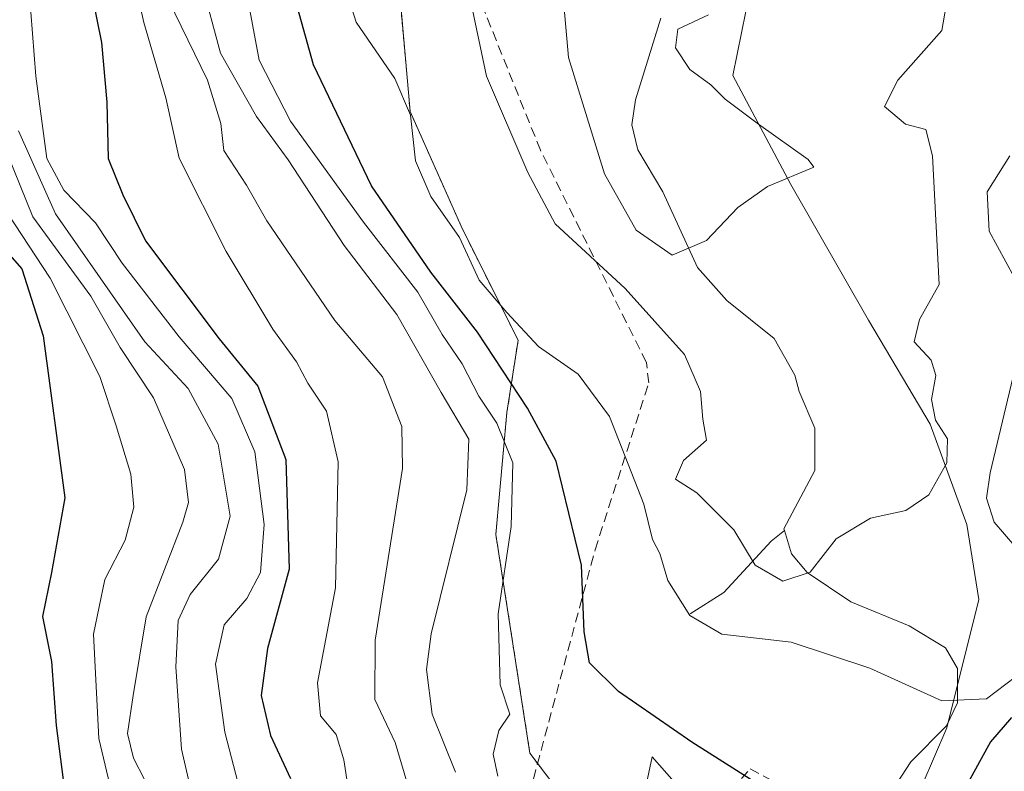
# Model space of a CAD drawing. Units: metres. Extents: x 590211 to 593647, y 4742903 to 4745262.
# Drawn here: x 592185 to 592285, y 4744013 to 4744090 of the extents above; entities that cross this region are included whole.
import ezdxf

# ---------------------------------------------------------------- set-up
doc = ezdxf.new("R2010")
doc.units = ezdxf.units.M
doc.header["$MEASUREMENT"] = 0
doc.linetypes.add('TRAZOS', pattern=[0.75, 0.5, -0.25])
doc.linetypes.add('TRAZOSX2', pattern=[1.5, 1, -0.5])
for name, color, linetype, lineweight in [('Arbolado forestal', 92, 'TRAZOS', 0), ('Arbolado forestal CxS', 92, 'Continuous', 0), ('Conducción de agua lineal', 5, 'TRAZOSX2', 0), ('Corriente natural lineal', 142, 'Continuous', 13), ('Curva de nivel maestra', 36, 'Continuous', 30), ('Curva de nivel normal', 36, 'Continuous', 0), ('Entidad de ámbito territorial', 19, 'Continuous', 0), ('Entidad de ámbito territorial CxS', 92, 'Continuous', 0), ('Estanque', 2, 'Continuous', 0), ('Estanque Cxs', 2, 'Continuous', 0), ('Obra de contención lineal', 1, 'TRAZOSX2', 13)]:
    doc.layers.add(name, color=color, linetype=linetype, lineweight=lineweight)

# ---------------------------------------------------------------- blocks, each defined once
blk = doc.blocks.new('*U162')
at = {"layer": 'Arbolado forestal CxS', "color": 92, "linetype": 'Continuous', "lineweight": 0}
blk.add_polyline3d([(592441.94, 4743953.13, 637.49), (592422.07, 4743967.68, 613.51), (592382.72, 4743993.93, 581.51), (592367.49, 4743999.01, 572.71), (592359.02, 4744001.83, 567.39), (592307.69, 4743992.62, 551.42), (592247.2, 4744001.83, 529.87), (592237.11, 4744015.14, 529.1), (592233.65, 4744037.37, 530.93), (592234.78, 4744049.79, 527.71), (592235.91, 4744057.13, 520.74), (592230.26, 4744068.41, 518.63), (592224.93, 4744080.37, 519.37), (592222.43, 4744108.92, 520.21), (592227.16, 4744125.55, 522.49), (592254.46, 4744148.99, 510.29), (592252.77, 4744164.23, 512.26), (592253.33, 4744184.54, 514.58), (592262.43, 4744200.67, 515.92), (592266.88, 4744250, 517.4), (592272.67, 4744260.94, 513.86), (592267.02, 4744274.48, 517.66), (592271.54, 4744315.1, 516.76)], dxfattribs=at)
blk = doc.blocks.new('*U182')
at = {"layer": 'Curva de nivel normal', "color": 36, "linetype": 'Continuous', "lineweight": 0}
blk.add_polyline3d([(592255.26, 4744090.21, 510), (592252.15, 4744088.76, 510), (592251.91, 4744086.85, 510), (592253.38, 4744084.65, 510), (592255.5, 4744083.11, 510), (592256.95, 4744081.64, 510), (592260.34, 4744079.08, 510), (592265.42, 4744075.5, 510), (592265.99, 4744074.72, 510), (592261.28, 4744072.75, 510), (592258.26, 4744070.62, 510), (592255.07, 4744067.27, 510), (592251.57, 4744065.77, 510), (592247.9, 4744068.31, 510), (592244.7, 4744074.06, 510), (592241.05, 4744085.88, 510), (592240.24, 4744094.76, 510)], dxfattribs=at)
blk = doc.blocks.new('*U206')
at = {"layer": 'Curva de nivel maestra', "color": 36, "linetype": 'Continuous', "lineweight": 30}
blk.add_polyline3d([(592192.16, 4744094.28, 550), (592193.56, 4744087.38, 550), (592194.09, 4744081.32, 550), (592194.23, 4744075.61, 550), (592195.72, 4744071.9, 550), (592198.02, 4744067.23, 550), (592205.52, 4744057.28, 550), (592209.45, 4744052.46, 550), (592212.3, 4744044.99, 550), (592212.65, 4744033.84, 550), (592210.44, 4744025.79, 550), (592209.8, 4744021, 550), (592210.73, 4744016.96, 550), (592212.78, 4744012.58, 550)], dxfattribs=at)
blk = doc.blocks.new('*U213')
at = {"layer": 'Curva de nivel maestra', "color": 36, "linetype": 'Continuous', "lineweight": 30}
blk.add_polyline3d([(592183.17, 4744066.94, 575), (592185.46, 4744064.39, 575), (592187.63, 4744057.57, 575), (592189.84, 4744041.12, 575), (592188.47, 4744033.51, 575), (592187.55, 4744029.05, 575), (592188.46, 4744024.46, 575), (592188.95, 4744017.97, 575), (592189.84, 4744011.13, 575), (592189.66, 4744005.32, 575), (592190.27, 4744001.25, 575), (592192.76, 4743997.37, 575), (592197.19, 4743987.54, 575), (592199.14, 4743982.02, 575), (592201.6, 4743978.22, 575), (592204.1, 4743975.39, 575), (592204.81, 4743971.4, 575), (592201.75, 4743969.2, 575), (592197.9, 4743969.22, 575), (592193.02, 4743968.04, 575), (592187.54, 4743962.64, 575), (592183.96, 4743955.41, 575)], dxfattribs=at)

msp = doc.modelspace()

# ---------------------------------------------------------------- linework, layer by layer
at = {"layer": 'Arbolado forestal', "color": 92, "linetype": 'TRAZOS', "lineweight": 0}
msp.add_polyline3d([(592227.16, 4744125.55, 522.49), (592226.14, 4744121.96, 522.77), (592222.42, 4744108.92, 520.21), (592224.93, 4744080.37, 519.37), (592230.26, 4744068.41, 518.63), (592235.91, 4744057.13, 520.74), (592234.78, 4744049.79, 527.71), (592233.65, 4744037.38, 530.93), (592237.11, 4744015.14, 529.1), (592243.06, 4744007.29, 529.46), (592247.2, 4744001.83, 529.87)], dxfattribs=at)
at = {"layer": 'Arbolado forestal CxS', "color": 92, "linetype": 'Continuous', "lineweight": 0}
msp.add_polyline3d([(592172.64, 4744150.12, 561.23), (592186.74, 4744146.74, 550.91), (592211.57, 4744129.81, 533.6), (592227.16, 4744125.55, 522.49), (592222.43, 4744108.92, 520.21), (592224.93, 4744080.37, 519.37), (592230.26, 4744068.41, 518.63), (592235.91, 4744057.13, 520.74), (592234.78, 4744049.79, 527.71), (592233.65, 4744037.37, 530.93), (592237.11, 4744015.14, 529.1), (592247.2, 4744001.83, 529.87), (592232.47, 4743962.2, 537.86), (592226.53, 4743945.11, 541.94), (592201.27, 4743929.52, 557.16), (592178.25, 4743929.52, 583.98)], dxfattribs=at)
at = {"layer": 'Conducción de agua lineal', "color": 5, "linetype": 'TRAZOSX2', "lineweight": 0}
for points in [[(592243.74, 4744035.82, 524.22), (592249.2, 4744052.8, 517.64), (592248.95, 4744054.88, 517.02), (592238.19, 4744076.44, 513.36), (592232.14, 4744091.46, 514.01), (592231.23, 4744093.73, 514.2), (592224, 4744111.69, 520.86), (592223.99, 4744113.54, 521.58), (592225.05, 4744115.62, 521.89), (592226.23, 4744118.19, 522.1), (592226.44, 4744118.8, 522.15)], [(592235.12, 4744003.83, 533.33), (592243.74, 4744035.82, 524.22)]]:
    msp.add_polyline3d(points, dxfattribs=at)
at = {"layer": 'Corriente natural lineal', "color": 142, "linetype": 'Continuous', "lineweight": 13}
for points in [[(592262.99, 4744037.77, 514.3), (592262.93, 4744037.97, 514.27), (592266.08, 4744043.9, 514.02), (592266.08, 4744048.19, 512.81), (592264.48, 4744051.91, 512.74), (592264.06, 4744053.57, 512.65), (592261.96, 4744057.29, 511.93), (592257.12, 4744061.16, 510.82), (592254.14, 4744064.52, 510.34), (592250.63, 4744072.2, 509.16), (592248.1, 4744076.5, 509.03), (592247.48, 4744079.01, 508.86), (592247.85, 4744081.58, 508.36), (592250.44, 4744089.87, 507.33)], [(592253.41, 4744029.3, 519.92), (592256.82, 4744031.48, 518.25), (592261.64, 4744036.71, 514.21), (592262.99, 4744037.77, 514.3)], [(592268.39, 4743997.42, 525.57), (592269.7, 4744000.55, 524.33), (592271.59, 4744003.5, 523.92), (592274, 4744011.46, 522.28), (592275.85, 4744014.27, 520.78), (592279.47, 4744017.94, 520.76), (592280.6, 4744020.26, 519.46), (592280.59, 4744023.75, 517.47), (592279.37, 4744025.85, 517.45), (592275.68, 4744028.1, 517.16), (592269.73, 4744030.53, 516.52), (592265.3, 4744033.53, 514.99), (592263.72, 4744035.42, 514.56), (592262.99, 4744037.77, 514.3)]]:
    msp.add_polyline3d(points, dxfattribs=at)
at = {"layer": 'Curva de nivel maestra', "color": 36, "linetype": 'Continuous', "lineweight": 30}
msp.add_polyline3d([(592286.08, 4744018.78, 525), (592283.94, 4744016.3, 525), (592281.29, 4744011.5, 525), (592276.9, 4744006.28, 525), (592272.23, 4743999.83, 525), (592269.67, 4743997.94, 525), (592267.76, 4743998.24, 525), (592266.69, 4743999.82, 525), (592267.48, 4744002.72, 525), (592267.4, 4744005.1, 525), (592264.95, 4744008.02, 525), (592259.51, 4744012.5, 525), (592253.59, 4744016.28, 525), (592246.13, 4744021.42, 525), (592243.17, 4744024.34, 525), (592242.62, 4744027.5, 525), (592242.36, 4744034.26, 525), (592239.77, 4744044.83, 525), (592236.87, 4744050.21, 525), (592231.78, 4744057.94, 525), (592227.04, 4744064.05, 525), (592221.02, 4744072.82, 525), (592215.12, 4744085.14, 525), (592213.48, 4744090.95, 525)], dxfattribs=at)
at = {"layer": 'Curva de nivel normal', "color": 36, "linetype": 'Continuous', "lineweight": 0}
for points in [[(592185.36, 4744103.53, 555), (592186.89, 4744083.96, 555), (592187.98, 4744075.59, 555), (592189.74, 4744072.39, 555), (592192.96, 4744069.06, 555), (592195.67, 4744064.98, 555), (592201.46, 4744057.46, 555), (592206.8, 4744051.22, 555), (592209.15, 4744045.8, 555), (592210.1, 4744038.4, 555), (592209.71, 4744033.51, 555), (592208.33, 4744030.88, 555), (592206.02, 4744028.21, 555), (592205.14, 4744024.19, 555), (592206.11, 4744017.29, 555), (592207.64, 4744011.29, 555)], [(592219.09, 4744008.72, 545), (592218.18, 4744014.47, 545), (592217.42, 4744017.06, 545), (592215.82, 4744018.96, 545), (592215.51, 4744022.29, 545), (592217.34, 4744031.96, 545), (592217.62, 4744044.78, 545), (592216.43, 4744049.92, 545), (592214.54, 4744052.78, 545), (592213.38, 4744054.94, 545), (592210.96, 4744058.26, 545), (592206.22, 4744066.16, 545), (592201.46, 4744075.65, 545), (592200.1, 4744081.76, 545), (592197.85, 4744089.43, 545), (592195.94, 4744098.07, 545)], [(592217.04, 4744097.1, 520), (592219.46, 4744089.46, 520), (592223.37, 4744083.74, 520), (592224.98, 4744080, 520), (592225.47, 4744075.37, 520), (592227.05, 4744071.73, 520), (592229.94, 4744067.56, 520), (592231.96, 4744063.25, 520), (592234.77, 4744059.95, 520), (592237.99, 4744056.49, 520), (592242.02, 4744053.67, 520), (592245.21, 4744049.38, 520), (592248.69, 4744040.45, 520), (592249.59, 4744036.88, 520), (592250.32, 4744035.44, 520), (592251.13, 4744032.72, 520), (592253.36, 4744029.14, 520), (592256.63, 4744027.24, 520), (592263.67, 4744026.45, 520), (592271.67, 4744023.8, 520), (592279, 4744020.46, 520), (592283.52, 4744020.66, 520), (592286.47, 4744022.92, 520)], [(592279.74, 4744092.95, 515), (592278.99, 4744088.61, 515), (592274.53, 4744083.58, 515), (592273.16, 4744080.9, 515), (592275.31, 4744079.1, 515), (592277.37, 4744078.55, 515), (592278.06, 4744075.88, 515), (592278.72, 4744062.79, 515), (592276.72, 4744059.24, 515), (592276.19, 4744056.95, 515), (592277.91, 4744055.1, 515), (592278.39, 4744053.55, 515), (592277.93, 4744051.1, 515), (592278.34, 4744048.99, 515), (592279.57, 4744047.09, 515), (592279.5, 4744044.66, 515), (592277.66, 4744041.41, 515), (592275.33, 4744039.81, 515), (592271.74, 4744039.03, 515), (592268.26, 4744036.94, 515), (592265.61, 4744033.55, 515), (592262.84, 4744032.62, 515), (592260, 4744034.26, 515), (592257.83, 4744037.84, 515), (592254.08, 4744041.6, 515), (592251.91, 4744043, 515), (592252.72, 4744044.91, 515), (592255.06, 4744046.96, 515), (592254.68, 4744049.12, 515), (592254.46, 4744051.93, 515), (592252.83, 4744055.69, 515), (592246.79, 4744062.38, 515), (592239.68, 4744068.96, 515), (592236.89, 4744074.17, 515), (592232.7, 4744083.98, 515), (592230.27, 4744095.55, 515)], [(592229.53, 4744013.21, 535), (592227.16, 4744019.11, 535), (592226.59, 4744023.66, 535), (592227.07, 4744027.29, 535), (592230.7, 4744041.91, 535), (592230.91, 4744047.08, 535), (592228.08, 4744051.81, 535), (592223.59, 4744059.74, 535), (592218.23, 4744066.76, 535), (592212.52, 4744075.46, 535), (592209.32, 4744079.88, 535), (592205.64, 4744086.32, 535), (592203.72, 4744093.54, 535)], [(592233.86, 4744012.8, 530), (592233.39, 4744015.06, 530), (592233.94, 4744017.47, 530), (592235.06, 4744019.12, 530), (592234.1, 4744022.09, 530), (592233.88, 4744029.3, 530), (592235.22, 4744038.21, 530), (592235.36, 4744044.65, 530), (592233.75, 4744048.7, 530), (592231.92, 4744051.43, 530), (592230.22, 4744054.73, 530), (592228.2, 4744057.7, 530), (592225.72, 4744062, 530), (592220.19, 4744069.14, 530), (592212.76, 4744079.39, 530), (592209.59, 4744085.6, 530), (592208.24, 4744092.87, 530)], [(592225.51, 4744009.14, 540), (592223.41, 4744016.23, 540), (592221.34, 4744020.61, 540), (592221.38, 4744026.63, 540), (592224.16, 4744044.09, 540), (592224.08, 4744048.36, 540), (592222.11, 4744053.42, 540), (592217.29, 4744059.15, 540), (592210.35, 4744069.28, 540), (592208.28, 4744072.9, 540), (592205.99, 4744076.43, 540), (592205.67, 4744079.15, 540), (592204.34, 4744083.58, 540), (592200.34, 4744091.79, 540)], [(592203.13, 4744009.24, 560), (592201.7, 4744015.56, 560), (592201.11, 4744023.94, 560), (592201.35, 4744028.63, 560), (592202.56, 4744031.29, 560), (592205.46, 4744034.86, 560), (592206.65, 4744039.23, 560), (592205.43, 4744046.55, 560), (592202.37, 4744052.23, 560), (592197.95, 4744056.95, 560), (592188.87, 4744069.97, 560), (592185.12, 4744078.43, 560)], [(592199.03, 4744010.29, 565), (592196.8, 4744014.63, 565), (592196.21, 4744017.16, 565), (592196.77, 4744021, 565), (592198.08, 4744029.02, 565), (592201.82, 4744038.62, 565), (592202.41, 4744040.64, 565), (592202, 4744044, 565), (592198.84, 4744051.29, 565), (592195.46, 4744056.4, 565), (592192.48, 4744061.6, 565), (592186.57, 4744069.67, 565), (592183.41, 4744077.47, 565)], [(592286.36, 4744063.54, 520), (592283.8, 4744068.23, 520), (592283.6, 4744072.2, 520), (592285.91, 4744075.86, 520)], [(592184, 4744070.05, 570), (592188.34, 4744063.43, 570), (592193.4, 4744053.45, 570), (592195.05, 4744048.42, 570), (592196.52, 4744043.51, 570), (592196.84, 4744040.17, 570), (592195.96, 4744036.8, 570), (592193.9, 4744032.79, 570), (592192.75, 4744027.25, 570), (592193.27, 4744016.63, 570), (592194.7, 4744010.63, 570)], [(592287.48, 4744034.96, 520), (592284.31, 4744038.65, 520), (592283.52, 4744041.08, 520), (592283.9, 4744043.64, 520), (592286.91, 4744056.3, 520)]]:
    msp.add_polyline3d(points, dxfattribs=at)
at = {"layer": 'Entidad de ámbito territorial', "color": 19, "linetype": 'Continuous', "lineweight": 0}
msp.add_polyline3d([(592274.49, 4744006.06, 524.98), (592279.51, 4744017.72, 520.85), (592282.77, 4744030.78, 517.18), (592281.55, 4744038.41, 516.83), (592277.81, 4744048.6, 514.97), (592271.54, 4744059.18, 513.73), (592263.63, 4744072.95, 509.95), (592257.74, 4744084.04, 511.78), (592261.28, 4744101.43, 503.87)], dxfattribs=at)
at = {"layer": 'Entidad de ámbito territorial CxS', "color": 92, "linetype": 'Continuous', "lineweight": 0}
msp.add_polyline3d([(592274.49, 4744006.06, 524.98), (592279.51, 4744017.72, 520.85), (592282.77, 4744030.78, 517.18), (592281.55, 4744038.41, 516.83), (592277.81, 4744048.6, 514.97), (592271.54, 4744059.18, 513.73), (592263.63, 4744072.95, 509.95), (592257.74, 4744084.04, 511.78), (592261.28, 4744101.43, 503.87)], dxfattribs=at)
msp.add_polyline3d([(592274.49, 4744006.06, 524.98), (592279.51, 4744017.72, 520.85), (592282.77, 4744030.78, 517.18), (592281.55, 4744038.41, 516.83), (592277.81, 4744048.6, 514.97), (592271.54, 4744059.18, 513.73), (592263.63, 4744072.95, 509.95), (592257.74, 4744084.04, 511.78), (592261.28, 4744101.43, 503.87)], dxfattribs=at)
at = {"layer": 'Estanque', "color": 2, "linetype": 'Continuous', "lineweight": 0}
msp.add_polyline3d([(592248.85, 4744011.58, 527.4), (592249.55, 4744014.78, 526.05), (592255, 4744008.57, 527.93)], dxfattribs=at)
at = {"layer": 'Estanque Cxs', "color": 2, "linetype": 'Continuous', "lineweight": 0}
msp.add_polyline3d([(592252.58, 4744005.88, 529.5), (592254.81, 4744003.9, 530.1), (592248.36, 4743993.24, 534.88), (592239.1, 4743999.97, 533.49), (592240.92, 4744005.13, 530.9), (592242.41, 4744007.61, 529.4), (592246.87, 4744005.38, 529.44), (592248.85, 4744011.58, 527.4), (592249.55, 4744014.78, 526.05), (592255, 4744008.57, 527.93), (592252.58, 4744005.88, 529.5)], close=True, dxfattribs=at)
at = {"layer": 'Obra de contención lineal', "color": 1, "linetype": 'TRAZOSX2', "lineweight": 13}
msp.add_polyline3d([(592238.69, 4743997.95, 549.83), (592248.36, 4743993.24, 538.46), (592254.81, 4744003.9, 535.8), (592252.58, 4744005.88, 531.04), (592259.52, 4744013.57, 535.12), (592265.96, 4744010.1, 533.29)], dxfattribs=at)

# ---------------------------------------------------------------- block references
at = {"layer": 'Arbolado forestal CxS', "color": 92, "linetype": 'Continuous', "lineweight": 0}
msp.add_blockref('*U162', (0, 0), dxfattribs=at)
at = {"layer": 'Curva de nivel maestra', "color": 36, "linetype": 'Continuous', "lineweight": 30}
for name in ['*U206', '*U213']:
    msp.add_blockref(name, (0, 0), dxfattribs=at)
at = {"layer": 'Curva de nivel normal', "color": 36, "linetype": 'Continuous', "lineweight": 0}
msp.add_blockref('*U182', (0, 0), dxfattribs=at)

doc.saveas('drawing.dxf')
